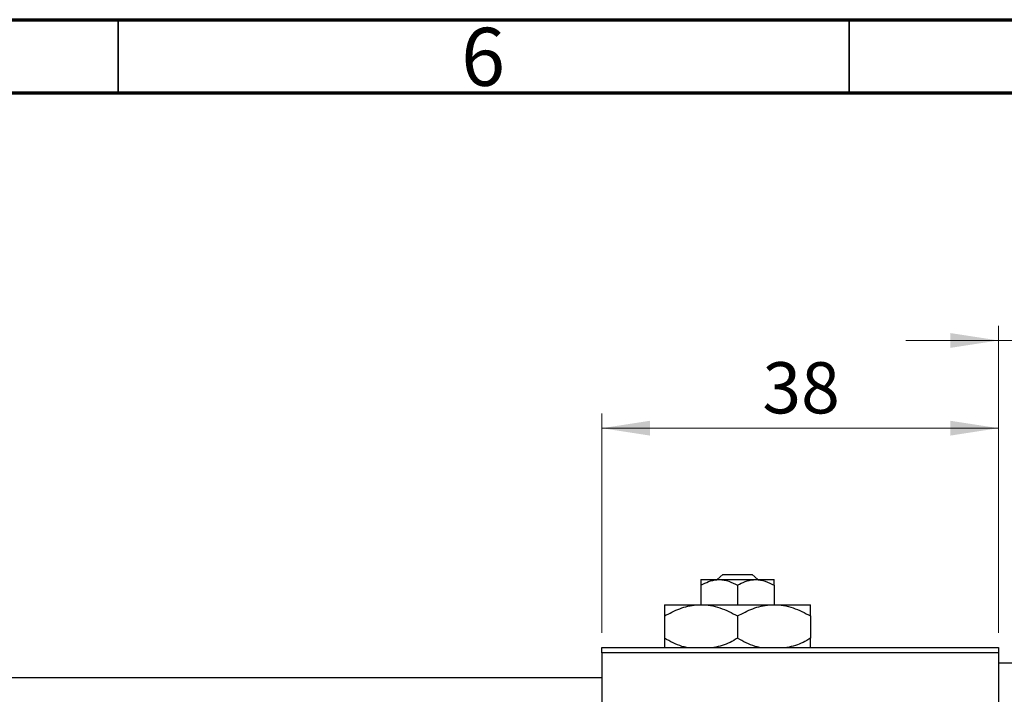
# Model space of a CAD drawing. Units: millimetres. Extents: x 15 to 418, y 5 to 292.
# Drawn here: x 108 to 176, y 246 to 292 of the extents above; entities that cross this region are included whole.
import ezdxf

# ---------------------------------------------------------------- set-up
doc = ezdxf.new("R2010")
doc.units = ezdxf.units.MM
doc.styles.add('SLDTEXTSTYLE0', font='TXT', dxfattribs={"width": 0.75})
doc.dimstyles.new('SLDDIMSTYLE0', dxfattribs={"dimtxt": 3.5, "dimasz": 3.302, "dimexe": 0, "dimexo": 0.0625, "dimgap": 0.875, "dimtad": 1, "dimdec": 0, "dimlfac": 1.4, "dimrnd": 1e-09, "dimzin": 12, "dimdsep": 46, "dimtxsty": 'SLDTEXTSTYLE0', "dimsah": 1, "dimcen": 0.09, "dimadec": 0, "dimazin": 3, "dimtfac": 1, "dimtdec": 0, "dimtmove": 0, "dimatfit": 0, "dimfxl": 1, "dimfrac": 2, "dimtolj": 1, "dimtzin": 12, "dimarcsym": 0})
doc.dimstyles.new('SLDDIMSTYLE1', dxfattribs={"dimtxt": 3.5, "dimasz": 3.302, "dimexe": 0, "dimexo": 0.0625, "dimgap": 0.875, "dimtad": 1, "dimdec": 0, "dimlfac": 1.4, "dimrnd": 1e-09, "dimzin": 12, "dimdsep": 46, "dimtxsty": 'SLDTEXTSTYLE0', "dimsah": 1, "dimcen": 0.09, "dimadec": 0, "dimazin": 3, "dimtfac": 1, "dimtdec": 0, "dimtofl": 0, "dimtmove": 0, "dimatfit": 3, "dimfxl": 1, "dimfrac": 2, "dimtolj": 1, "dimtzin": 12, "dimarcsym": 0})

# ---------------------------------------------------------------- blocks, each defined once
blk = doc.blocks.new('_D_1')
at = {"color": 7, "linetype": 'Continuous', "lineweight": 0}
for p, q in [((148.083, 250.06), (148.083, 265.06)), ((175.226, 250.06), (175.226, 265.06)), ((148.083, 264.06), (175.226, 264.06))]:
    blk.add_line(p, q, dxfattribs=at)
at = {"color": 7, "linetype": 'Continuous', "lineweight": 18}
for points in [[(148.083, 264.06), (151.385, 263.552), (151.385, 264.568)], [(175.226, 264.06), (171.924, 264.568), (171.924, 263.552)]]:
    blk.add_solid(points, dxfattribs=at)
at = {"color": 7, "linetype": 'Continuous', "lineweight": 18, "insert": (159.068, 268.572), "char_height": 3.5, "attachment_point": 1, "style": 'SLDTEXTSTYLE0'}
blk.add_mtext('38', dxfattribs=at)
blk = doc.blocks.new('_D_4')
at = {"color": 7, "linetype": 'Continuous', "lineweight": 0}
for p, q in [((175.226, 250.06), (175.226, 271.06)), ((182.369, 248.989), (182.369, 271.06)), ((175.226, 270.06), (168.876, 270.06)), ((182.369, 270.06), (175.226, 270.06)), ((182.369, 270.06), (195.184, 270.06))]:
    blk.add_line(p, q, dxfattribs=at)
at = {"color": 7, "linetype": 'Continuous', "lineweight": 18}
for points in [[(175.226, 270.06), (171.924, 270.568), (171.924, 269.552)], [(182.369, 270.06), (185.671, 269.552), (185.671, 270.568)]]:
    blk.add_solid(points, dxfattribs=at)
at = {"color": 7, "linetype": 'Continuous', "lineweight": 18, "insert": (190.012, 274.572), "char_height": 3.5, "attachment_point": 1, "style": 'SLDTEXTSTYLE0'}
blk.add_mtext('10', dxfattribs=at)

msp = doc.modelspace()

# ---------------------------------------------------------------- linework, layer by layer
at = {"color": 7, "linetype": 'Continuous', "lineweight": 70}
for p, q in [((15, 292), (415, 292)), ((20, 287), (410, 287))]:
    msp.add_line(p, q, dxfattribs=at)
at = {"color": 7, "linetype": 'Continuous', "lineweight": 35}
for p, q in [((115, 287), (115, 292)), ((165, 287), (165, 292))]:
    msp.add_line(p, q, dxfattribs=at)
at = {"color": 7, "linetype": 'Continuous', "lineweight": 25}
for p, q in [((155.9854, 253.7029), (156.3584, 254.06)), ((156.3584, 254.06), (158.3787, 254.06)), ((158.3787, 254.06), (158.7518, 253.7029)), ((154.8686, 253.7029), (156.1186, 253.7029)), ((154.8686, 253.3161), (154.8686, 251.9886)), ((156.1186, 253.7029), (158.6186, 253.7029)), ((157.3686, 253.3161), (157.3686, 251.9886)), ((158.6186, 253.7029), (159.8686, 253.7029)), ((159.8686, 253.3161), (159.8686, 251.9886)), ((152.3686, 251.9886), (154.8686, 251.9886)), ((154.8686, 251.9886), (159.8686, 251.9886)), ((159.8686, 251.9886), (162.3686, 251.9886)), ((152.3686, 251.2151), (152.3686, 249.6906)), ((157.3686, 251.2151), (157.3686, 249.6906)), ((162.3686, 251.2151), (162.3686, 249.6906)), ((148.0829, 248.7029), (148.0829, 249.06)), ((148.0829, 249.06), (175.2257, 249.06)), ((175.2257, 248.7029), (148.0829, 248.7029)), ((148.0829, 248.7029), (148.0829, 217.2743)), ((175.2257, 249.06), (175.2257, 248.7029)), ((175.2257, 248.7029), (175.2257, 217.2743)), ((182.3686, 247.9886), (175.2257, 247.9886)), ((148.0829, 246.9886), (90.94, 246.9886))]:
    msp.add_line(p, q, dxfattribs=at)
for points, knots in [([(154.8686, 253.3161), (155.0397, 253.4064), (155.3879, 253.5902), (155.8195, 253.6949), (156.0662, 253.7015), (156.1186, 253.7029)], [0, 0, 0, 0, 0.4323792, 0.8795414, 1, 1, 1, 1]), ([(154.8686, 253.7029), (154.8686, 253.6801), (154.8686, 253.6353), (154.8686, 253.4212), (154.8686, 253.3161)], [0, 0, 0, 0, 0.5088624, 1, 1, 1, 1]), ([(156.1186, 253.7029), (156.3385, 253.6805), (156.7749, 253.6361), (157.1717, 253.4222), (157.3686, 253.3161)], [0, 0, 0, 0, 0.5039902, 1, 1, 1, 1]), ([(157.3686, 253.3161), (157.5397, 253.4064), (157.8879, 253.5902), (158.3195, 253.6949), (158.5662, 253.7015), (158.6186, 253.7029)], [0, 0, 0, 0, 0.4323792, 0.8795414, 1, 1, 1, 1]), ([(158.6186, 253.7029), (158.8385, 253.6805), (159.2749, 253.6361), (159.6717, 253.4222), (159.8686, 253.3161)], [0, 0, 0, 0, 0.5039902, 1, 1, 1, 1]), ([(159.8686, 253.3161), (159.8686, 253.3511), (159.8686, 253.4585), (159.8686, 253.6036), (159.8686, 253.6923), (159.8686, 253.7002), (159.8686, 253.7029)], [0, 0, 0, 0, 0.159932, 0.4914648, 0.8304998, 1, 1, 1, 1]), ([(152.3686, 251.2151), (152.7109, 251.3958), (153.4072, 251.7633), (154.2705, 251.9726), (154.7639, 251.9858), (154.8686, 251.9886)], [0, 0, 0, 0, 0.4323838, 0.8795513, 1, 1, 1, 1]), ([(152.3686, 251.9886), (152.3686, 251.9754), (152.3686, 251.9486), (152.3686, 251.7087), (152.3686, 251.4045), (152.3686, 251.2151)], [0, 0, 0, 0, 0.2693617, 0.5451825, 1, 1, 1, 1]), ([(154.8686, 251.9886), (155.0858, 251.9772), (155.5249, 251.9543), (156.3783, 251.7312), (156.9748, 251.4203), (157.3686, 251.2151)], [0, 0, 0, 0, 0.2497051, 0.504621, 1, 1, 1, 1]), ([(157.3686, 251.2151), (157.7109, 251.3958), (158.4072, 251.7633), (159.2705, 251.9726), (159.7639, 251.9858), (159.8686, 251.9886)], [0, 0, 0, 0, 0.4323838, 0.8795513, 1, 1, 1, 1]), ([(159.8686, 251.9886), (160.0858, 251.9772), (160.5249, 251.9543), (161.3783, 251.7312), (161.9748, 251.4203), (162.3686, 251.2151)], [0, 0, 0, 0, 0.2497051, 0.504621, 1, 1, 1, 1]), ([(162.3686, 251.2151), (162.3686, 251.3027), (162.3686, 251.5336), (162.3686, 251.8237), (162.3686, 251.9742), (162.3686, 251.9854), (162.3686, 251.9886)], [0, 0, 0, 0, 0.2016186, 0.5317069, 0.8697608, 1, 1, 1, 1]), ([(153.8753, 249.06), (153.7727, 249.084), (153.2473, 249.2068), (152.7604, 249.4749), (152.3686, 249.6906)], [0, 0, 0, 0, 0.1951824, 1, 1, 1, 1]), ([(152.3686, 249.6906), (152.3686, 249.6043), (152.3686, 249.3767), (152.3686, 249.1411), (152.3686, 249.0746), (152.3686, 249.06)], [0, 0, 0, 0, 0.3227984, 0.8512811, 1, 1, 1, 1]), ([(157.3686, 249.6906), (157.0282, 249.4981), (156.5097, 249.2047), (155.9424, 249.097), (155.7475, 249.06)], [0, 0, 0, 0, 0.656437, 1, 1, 1, 1]), ([(158.8753, 249.06), (158.7727, 249.084), (158.2473, 249.2068), (157.7604, 249.4749), (157.3686, 249.6906)], [0, 0, 0, 0, 0.1951824, 1, 1, 1, 1]), ([(162.3686, 249.6906), (162.0282, 249.4981), (161.5097, 249.2047), (160.9424, 249.097), (160.7475, 249.06)], [0, 0, 0, 0, 0.656437, 1, 1, 1, 1]), ([(162.3686, 249.06), (162.3686, 249.0943), (162.3686, 249.2241), (162.3686, 249.4928), (162.3686, 249.6906)], [0, 0, 0, 0, 0.2638269, 1, 1, 1, 1])]:
    msp.add_open_spline(points, degree=3, knots=knots, dxfattribs=at)

# ---------------------------------------------------------------- texts
at = {"color": 7, "linetype": 'Continuous', "lineweight": 0, "insert": (139.96, 291.4462), "char_height": 3.9688, "attachment_point": 2, "style": 'SLDTEXTSTYLE0'}
msp.add_mtext('6', dxfattribs=at)

# ---------------------------------------------------------------- dimensions: what is measured, and where the dimension line sits
at = {"color": 7, "linetype": 'Continuous', "lineweight": 18}
for base, p1, dimstyle, picture, middle in [((175.2257, 270.06), (182.3686, 247.9886), 'SLDDIMSTYLE0', '_D_4', (192.5977, 270.06)), ((175.2257, 264.06), (148.0829, 249.06), 'SLDDIMSTYLE1', '_D_1', (161.6543, 264.06))]:
    dim = msp.add_linear_dim(base=base, p1=p1, p2=(175.2257, 249.06), dimstyle=dimstyle, dxfattribs=at)
    dim.commit()
    dim.dimension.update_dxf_attribs({"geometry": picture, "text_midpoint": middle, "dimtype": 160})

doc.saveas('drawing.dxf')
